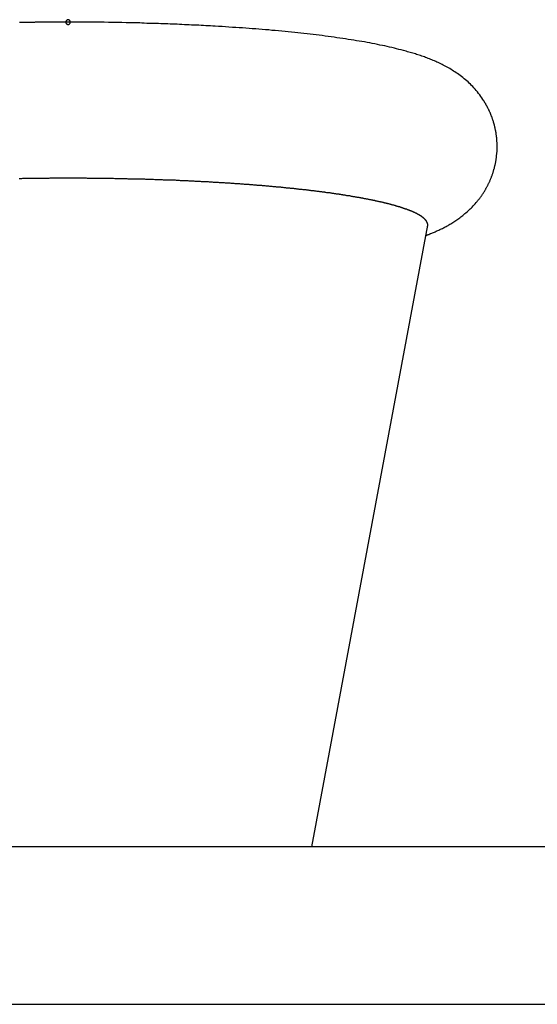
# Model space of a CAD drawing. Extents: x -21.5 to 21.5, y -9 to 9.
# Drawn here: x -0.1 to 1, y 6.9 to 9 of the extents above; entities that cross this region are included whole.
import ezdxf

# ---------------------------------------------------------------- set-up
doc = ezdxf.new("R2010")
doc.units = 0
doc.layers.get('0').update_dxf_attribs({"linetype": 'CONTINUOUS'})

msp = doc.modelspace()

# ---------------------------------------------------------------- linework, layer by layer
at = {"color": 0}
for points in [[(-0.0006, 8.9558), (-0.0006, 8.9558), (-0.0006, 8.9558), (-0.0006, 8.9558), (-0.0006, 8.9558), (-0.0006, 8.9558), (-0.0006, 8.9558), (-0.0006, 8.9558), (-0.0006, 8.9558), (-0.0007, 8.9558), (-0.0007, 8.9558), (-0.0007, 8.9558), (-0.0007, 8.9558), (-0.0007, 8.9558), (-0.0007, 8.9558), (-0.0007, 8.9558), (-0.0007, 8.9558), (-0.001, 8.9558), (-0.001, 8.9558), (-0.001, 8.9558), (-0.001, 8.9558), (-0.001, 8.9558), (-0.001, 8.9558), (-0.001, 8.9558), (-0.001, 8.9558), (-0.001, 8.9558), (-0.001, 8.9558), (-0.001, 8.9558), (-0.001, 8.9558), (-0.001, 8.9558), (-0.001, 8.9558), (-0.001, 8.9558), (-0.001, 8.9558), (-0.001, 8.9558), (-0.0012, 8.9558), (-0.0012, 8.9558), (-0.0012, 8.9558), (-0.0012, 8.9558), (-0.0012, 8.9558), (-0.0012, 8.9558), (-0.0012, 8.9558), (-0.0012, 8.9558), (-0.0012, 8.9558), (-0.0012, 8.9558), (-0.0012, 8.9558), (-0.0012, 8.9558), (-0.0012, 8.9558), (-0.0012, 8.9558), (-0.0012, 8.9558), (-0.0012, 8.9558), (-0.0012, 8.9558), (-0.0014, 8.9558), (-0.0014, 8.9558), (-0.0014, 8.9558), (-0.0014, 8.9558), (-0.0014, 8.9558), (-0.0014, 8.9558), (-0.0014, 8.9558), (-0.0014, 8.9558), (-0.0014, 8.9558), (-0.0016, 8.9558), (-0.0016, 8.9558), (-0.0016, 8.9558), (-0.0016, 8.9558), (-0.0016, 8.9558), (-0.0016, 8.9558), (-0.0016, 8.9558), (-0.0016, 8.9558), (-0.0019, 8.9558), (-0.0019, 8.9558), (-0.0019, 8.9558), (-0.0019, 8.9558), (-0.0019, 8.9558), (-0.0019, 8.9558), (-0.0019, 8.9558), (-0.0019, 8.9558), (-0.0019, 8.9558), (-0.002, 8.9558), (-0.002, 8.9558), (-0.002, 8.9558), (-0.002, 8.9558), (-0.002, 8.9558), (-0.002, 8.9558), (-0.002, 8.9558), (-0.002, 8.9558), (-0.0023, 8.9558), (-0.0023, 8.9558), (-0.0023, 8.9558), (-0.0023, 8.9558), (-0.0023, 8.9558), (-0.0023, 8.9558), (-0.0023, 8.9558), (-0.0023, 8.9558), (-0.0023, 8.9558), (-0.0025, 8.9558), (-0.0025, 8.9558), (-0.0025, 8.9558), (-0.0025, 8.9558), (-0.0025, 8.9558), (-0.0025, 8.9558), (-0.0025, 8.9558), (-0.0025, 8.9558), (-0.0028, 8.9558), (-0.0028, 8.9558), (-0.0028, 8.9558), (-0.0028, 8.9558), (-0.0028, 8.9558), (-0.0028, 8.9558), (-0.0028, 8.9558), (-0.0028, 8.9558), (-0.0028, 8.9558), (-0.003, 8.9558), (-0.003, 8.9558), (-0.003, 8.9558), (-0.003, 8.9558), (-0.003, 8.9558), (-0.003, 8.9558), (-0.003, 8.9558), (-0.003, 8.9558), (-0.0033, 8.9558), (-0.0033, 8.9558), (-0.0033, 8.9558), (-0.0033, 8.9558), (-0.0033, 8.9558), (-0.0036, 8.9558), (-0.0036, 8.9558), (-0.0036, 8.9558), (-0.0036, 8.9558), (-0.0039, 8.9558), (-0.0039, 8.9558), (-0.0039, 8.9558), (-0.0039, 8.9558), (-0.0042, 8.9558), (-0.0042, 8.9558), (-0.0042, 8.9558), (-0.0042, 8.9558), (-0.0045, 8.9558), (-0.0045, 8.9558), (-0.0045, 8.9558), (-0.0045, 8.9558), (-0.0045, 8.9558), (-0.0048, 8.9558), (-0.0048, 8.9558), (-0.0048, 8.9558), (-0.0048, 8.9558), (-0.0051, 8.9558), (-0.0051, 8.9558), (-0.0051, 8.9558), (-0.0051, 8.9558), (-0.0054, 8.9558), (-0.0054, 8.9558), (-0.0054, 8.9558), (-0.0054, 8.9558), (-0.0057, 8.9558), (-0.0057, 8.9558), (-0.0057, 8.9558), (-0.0057, 8.9558), (-0.0057, 8.9558), (-0.006, 8.9558), (-0.006, 8.9558), (-0.006, 8.9558), (-0.006, 8.9558), (-0.0063, 8.9558), (-0.0063, 8.9558), (-0.0063, 8.9558), (-0.0063, 8.9558), (-0.0066, 8.9558), (-0.0066, 8.9558), (-0.0067, 8.9558), (-0.0067, 8.9558), (-0.007, 8.9558), (-0.007, 8.9558), (-0.007, 8.9558), (-0.007, 8.9558), (-0.007, 8.9558), (-0.0073, 8.9558), (-0.0073, 8.9558), (-0.0073, 8.9558), (-0.0073, 8.9558), (-0.0076, 8.9558), (-0.0076, 8.9558), (-0.0076, 8.9558), (-0.0076, 8.9558), (-0.0079, 8.9558), (-0.0079, 8.9558), (-0.0079, 8.9558), (-0.0079, 8.9558), (-0.0082, 8.9558), (-0.0082, 8.9558), (-0.0082, 8.9558), (-0.0085, 8.9558), (-0.0085, 8.9558), (-0.0088, 8.9558), (-0.0088, 8.9558), (-0.0091, 8.9558), (-0.0094, 8.9558), (-0.0097, 8.9558), (-0.0097, 8.9558), (-0.01, 8.9558), (-0.01, 8.9558), (-0.0103, 8.9558), (-0.0103, 8.9558), (-0.0106, 8.9558), (-0.0109, 8.9558), (-0.0112, 8.9558), (-0.0112, 8.9558), (-0.0112, 8.9558), (-0.0115, 8.9558), (-0.0115, 8.9558), (-0.0118, 8.9558), (-0.0118, 8.9558), (-0.0121, 8.9558), (-0.0124, 8.9558), (-0.0127, 8.9558), (-0.0127, 8.9558), (-0.013, 8.9558), (-0.0131, 8.9558), (-0.0134, 8.9558), (-0.0134, 8.9558), (-0.0137, 8.9558), (-0.014, 8.9558), (-0.0143, 8.9558), (-0.0143, 8.9558), (-0.0143, 8.9557), (-0.0146, 8.9557), (-0.0146, 8.9557), (-0.0149, 8.9557), (-0.0149, 8.9557), (-0.0152, 8.9557), (-0.0155, 8.9557), (-0.0158, 8.9557), (-0.0158, 8.9557), (-0.0161, 8.9557), (-0.0161, 8.9557), (-0.0164, 8.9557), (-0.0164, 8.9557), (-0.0167, 8.9557), (-0.017, 8.9557), (-0.0173, 8.9557), (-0.0173, 8.9557), (-0.0173, 8.9557), (-0.0176, 8.9557), (-0.0176, 8.9557), (-0.0179, 8.9557), (-0.0179, 8.9557), (-0.0182, 8.9557), (-0.0185, 8.9557), (-0.0188, 8.9557), (-0.0188, 8.9557), (-0.0191, 8.9557), (-0.0192, 8.9557), (-0.0195, 8.9557), (-0.0195, 8.9557), (-0.0198, 8.9557), (-0.0201, 8.9557), (-0.0204, 8.9557), (-0.0204, 8.9557), (-0.0207, 8.9557), (-0.0213, 8.9557), (-0.0216, 8.9557), (-0.0222, 8.9557), (-0.0225, 8.9557), (-0.0231, 8.9557), (-0.0236, 8.9557), (-0.0242, 8.9557), (-0.0245, 8.9557), (-0.0251, 8.9557), (-0.0254, 8.9557), (-0.026, 8.9557), (-0.0263, 8.9557), (-0.0269, 8.9557), (-0.0275, 8.9557), (-0.0281, 8.9557), (-0.0281, 8.9557), (-0.0284, 8.9557), (-0.029, 8.9557), (-0.0293, 8.9557), (-0.0299, 8.9557), (-0.0302, 8.9557), (-0.0308, 8.9557), (-0.0313, 8.9557), (-0.0319, 8.9557), (-0.0322, 8.9557), (-0.0328, 8.9557), (-0.0331, 8.9557), (-0.0337, 8.9557), (-0.034, 8.9557), (-0.0346, 8.9557), (-0.0352, 8.9557), (-0.0358, 8.9557), (-0.0358, 8.9557), (-0.0361, 8.9556), (-0.0367, 8.9556), (-0.037, 8.9556), (-0.0376, 8.9556), (-0.0379, 8.9556), (-0.0385, 8.9556), (-0.0391, 8.9556), (-0.0397, 8.9556), (-0.04, 8.9556), (-0.0406, 8.9556), (-0.0409, 8.9556), (-0.0415, 8.9556), (-0.0418, 8.9556), (-0.0424, 8.9556), (-0.043, 8.9556), (-0.0436, 8.9556), (-0.0436, 8.9556), (-0.0439, 8.9556), (-0.0445, 8.9556), (-0.0448, 8.9556), (-0.0454, 8.9556), (-0.0457, 8.9556), (-0.0463, 8.9556), (-0.0469, 8.9556), (-0.0475, 8.9556), (-0.0478, 8.9556), (-0.0484, 8.9556), (-0.0487, 8.9556), (-0.0493, 8.9556), (-0.0496, 8.9556), (-0.0502, 8.9556), (-0.0508, 8.9556), (-0.0514, 8.9556), (-0.0514, 8.9556), (-0.0526, 8.9554), (-0.0538, 8.9554), (-0.055, 8.9554), (-0.0562, 8.9554), (-0.0574, 8.9554), (-0.0586, 8.9554), (-0.0598, 8.9554), (-0.0612, 8.9554), (-0.0624, 8.9554), (-0.0636, 8.9554), (-0.0648, 8.9554), (-0.066, 8.9554), (-0.0672, 8.9554), (-0.0684, 8.9554), (-0.0696, 8.9554), (-0.0711, 8.9554), (-0.0711, 8.9554), (-0.0723, 8.9551), (-0.0735, 8.9551), (-0.0747, 8.9551), (-0.0759, 8.9551), (-0.0771, 8.9551), (-0.0783, 8.9551), (-0.0795, 8.9551), (-0.081, 8.9551), (-0.0822, 8.9551), (-0.0834, 8.9551), (-0.0846, 8.9551), (-0.0859, 8.9551), (-0.0871, 8.9551), (-0.0883, 8.9551), (-0.0895, 8.9551), (-0.091, 8.9551), (-0.091, 8.9551), (-0.0922, 8.9548), (-0.0934, 8.9548), (-0.0946, 8.9548), (-0.0959, 8.9548), (-0.0971, 8.9548), (-0.0983, 8.9548), (-0.0995, 8.9548), (-0.101, 8.9548), (-0.1022, 8.9547), (-0.1034, 8.9547), (-0.1046, 8.9547)], [(0.0044, 8.9558), (0.0044, 8.9558), (0.0042, 8.9561), (0.0042, 8.9567), (0.0039, 8.957), (0.0039, 8.9576), (0.0036, 8.9579), (0.0034, 8.9583), (0.0031, 8.9586), (0.0029, 8.9592), (0.0023, 8.9595), (0.002, 8.9598), (0.0016, 8.96), (0.0013, 8.9603), (0.0007, 8.9603), (0.0004, 8.9606), (0, 8.9606), (-0.0006, 8.9608), (-0.0006, 8.9608), (-0.0009, 8.9606), (-0.0015, 8.9606), (-0.0019, 8.9603), (-0.0025, 8.9603), (-0.0028, 8.96), (-0.0032, 8.9598), (-0.0035, 8.9595), (-0.0041, 8.9592), (-0.0043, 8.9586), (-0.0046, 8.9583), (-0.0048, 8.9579), (-0.0051, 8.9576), (-0.0051, 8.957), (-0.0054, 8.9567), (-0.0054, 8.9561), (-0.0056, 8.9558), (-0.0056, 8.9558), (-0.0054, 8.9552), (-0.0054, 8.9546), (-0.0051, 8.954), (-0.0051, 8.9537), (-0.0048, 8.9531), (-0.0046, 8.9528), (-0.0043, 8.9525), (-0.0041, 8.9522), (-0.0035, 8.9518), (-0.0032, 8.9515), (-0.0028, 8.9512), (-0.0025, 8.9511), (-0.0019, 8.9508), (-0.0015, 8.9508), (-0.0009, 8.9508), (-0.0006, 8.9508), (-0.0006, 8.9508), (0, 8.9508), (0.0004, 8.9508), (0.0007, 8.9508), (0.0013, 8.9511), (0.0016, 8.9512), (0.002, 8.9515), (0.0023, 8.9518), (0.0029, 8.9522), (0.0031, 8.9525), (0.0034, 8.9528), (0.0036, 8.9531), (0.0039, 8.9537), (0.0039, 8.954), (0.0042, 8.9546), (0.0042, 8.9552), (0.0044, 8.9558)], [(0.7659, 8.4989), (0.7659, 8.4989), (0.7665, 8.4989), (0.7671, 8.4992), (0.7677, 8.4995), (0.7683, 8.4998), (0.7689, 8.4999), (0.7695, 8.5002), (0.7701, 8.5005), (0.771, 8.5008), (0.7716, 8.5008), (0.7722, 8.5011), (0.7728, 8.5014), (0.7735, 8.5017), (0.7741, 8.502), (0.7747, 8.5023), (0.7753, 8.5026), (0.7762, 8.5029), (0.7762, 8.5029), (0.778, 8.5035), (0.7798, 8.5044), (0.7816, 8.5051), (0.7837, 8.506), (0.7855, 8.5067), (0.7875, 8.5076), (0.7893, 8.5085), (0.7914, 8.5094), (0.7932, 8.5103), (0.7952, 8.5112), (0.797, 8.5121), (0.7991, 8.513), (0.8009, 8.5139), (0.803, 8.515), (0.8048, 8.5159), (0.8069, 8.5171), (0.8069, 8.5171), (0.8087, 8.518), (0.8108, 8.5192), (0.8129, 8.5202), (0.815, 8.5214), (0.8171, 8.5226), (0.8192, 8.5238), (0.8213, 8.525), (0.8234, 8.5265), (0.8255, 8.5277), (0.8276, 8.5291), (0.8297, 8.5305), (0.8318, 8.532), (0.8339, 8.5335), (0.836, 8.535), (0.8381, 8.5365), (0.8405, 8.5383), (0.8405, 8.5383), (0.8426, 8.5399), (0.8447, 8.5417), (0.8468, 8.5435), (0.8492, 8.5454), (0.8513, 8.5472), (0.8537, 8.5492), (0.8558, 8.5512), (0.8582, 8.5533), (0.8603, 8.5554), (0.8624, 8.5575), (0.8645, 8.5596), (0.8669, 8.562), (0.869, 8.5643), (0.8711, 8.5667), (0.8732, 8.5691), (0.8755, 8.5718), (0.8755, 8.5718), (0.8761, 8.5727), (0.877, 8.5736), (0.8776, 8.5745), (0.8785, 8.5756), (0.8791, 8.5765), (0.88, 8.5775), (0.8807, 8.5784), (0.8816, 8.5796), (0.8822, 8.5805), (0.883, 8.5816), (0.8836, 8.5825), (0.8845, 8.5837), (0.8851, 8.5846), (0.886, 8.5858), (0.8866, 8.5868), (0.8875, 8.588), (0.8875, 8.588), (0.8881, 8.5889), (0.8887, 8.5901), (0.8893, 8.5911), (0.8902, 8.5923), (0.8908, 8.5932), (0.8915, 8.5944), (0.8921, 8.5956), (0.893, 8.5968), (0.8936, 8.5978), (0.8942, 8.599), (0.8948, 8.6002), (0.8955, 8.6014), (0.8961, 8.6026), (0.8967, 8.6038), (0.8973, 8.605), (0.8982, 8.6062), (0.8982, 8.6062), (0.8986, 8.6074), (0.8992, 8.6086), (0.8998, 8.6098), (0.9004, 8.611), (0.9009, 8.6122), (0.9015, 8.6134), (0.9021, 8.6146), (0.9027, 8.6159), (0.903, 8.6171), (0.9036, 8.6183), (0.9042, 8.6195), (0.9048, 8.6209), (0.9051, 8.6221), (0.9057, 8.6234), (0.9063, 8.6246), (0.9069, 8.6261), (0.9069, 8.6261), (0.9072, 8.6273), (0.9077, 8.6285), (0.908, 8.6297), (0.9086, 8.6312), (0.9089, 8.6324), (0.9094, 8.6337), (0.9097, 8.6349), (0.9103, 8.6364), (0.9106, 8.6376), (0.9109, 8.6391), (0.9112, 8.6403), (0.9118, 8.6418), (0.9121, 8.643), (0.9124, 8.6445), (0.9127, 8.6457), (0.9133, 8.6472), (0.9133, 8.6472), (0.9134, 8.6484), (0.9137, 8.6496), (0.914, 8.6508), (0.9143, 8.6522), (0.9145, 8.6534), (0.9148, 8.6546), (0.9151, 8.6558), (0.9154, 8.6573), (0.9154, 8.6585), (0.9157, 8.6597), (0.9158, 8.6609), (0.9161, 8.6624), (0.9161, 8.6636), (0.9164, 8.6649), (0.9166, 8.6661), (0.9169, 8.6676), (0.9169, 8.6676), (0.9169, 8.6688), (0.917, 8.67), (0.917, 8.6712), (0.9173, 8.6727), (0.9173, 8.6739), (0.9175, 8.6751), (0.9175, 8.6763), (0.9178, 8.6778), (0.9178, 8.679), (0.9178, 8.6802), (0.9178, 8.6814), (0.918, 8.6829), (0.918, 8.6841), (0.918, 8.6854), (0.918, 8.6866), (0.9182, 8.6881), (0.9182, 8.6881), (0.918, 8.6893), (0.918, 8.6905), (0.918, 8.6917), (0.918, 8.6929), (0.9179, 8.6941), (0.9179, 8.6953), (0.9179, 8.6965), (0.9179, 8.698), (0.9176, 8.6992), (0.9176, 8.7004), (0.9176, 8.7016), (0.9176, 8.7031), (0.9173, 8.7043), (0.9173, 8.7055), (0.9173, 8.7067), (0.9173, 8.7082), (0.9173, 8.7082), (0.917, 8.7094), (0.9169, 8.7106), (0.9166, 8.7118), (0.9166, 8.713), (0.9163, 8.7142), (0.9163, 8.7154), (0.916, 8.7166), (0.916, 8.7178), (0.9157, 8.719), (0.9154, 8.7202), (0.9151, 8.7214), (0.9151, 8.7226), (0.9148, 8.7238), (0.9145, 8.725), (0.9142, 8.7262), (0.9142, 8.7275), (0.9142, 8.7275), (0.9139, 8.7284), (0.9136, 8.7293), (0.9133, 8.7302), (0.9131, 8.7314), (0.9128, 8.7323), (0.9125, 8.7335), (0.9122, 8.7344), (0.9121, 8.7356), (0.9118, 8.7365), (0.9115, 8.7376), (0.9112, 8.7385), (0.9109, 8.7397), (0.9106, 8.7406), (0.9103, 8.7418), (0.91, 8.7427), (0.9098, 8.7439), (0.9098, 8.7439), (0.9093, 8.7448), (0.909, 8.7457), (0.9087, 8.7466), (0.9084, 8.7478), (0.908, 8.7487), (0.9077, 8.7496), (0.9074, 8.7505), (0.9071, 8.7517), (0.9065, 8.7526), (0.9062, 8.7535), (0.9059, 8.7544), (0.9056, 8.7555), (0.9051, 8.7564), (0.9048, 8.7573), (0.9045, 8.7582), (0.9042, 8.7594), (0.9042, 8.7594), (0.9036, 8.7603), (0.9033, 8.7612), (0.9028, 8.7621), (0.9025, 8.763), (0.9019, 8.7639), (0.9016, 8.7648), (0.9012, 8.7657), (0.9009, 8.7666), (0.9003, 8.7674), (0.9, 8.7683), (0.8994, 8.7692), (0.8991, 8.7701), (0.8985, 8.771), (0.8982, 8.7719), (0.8978, 8.7728), (0.8975, 8.7737), (0.8975, 8.7737), (0.8969, 8.7743), (0.8964, 8.7752), (0.8958, 8.7761), (0.8955, 8.777), (0.8949, 8.7777), (0.8946, 8.7786), (0.894, 8.7795), (0.8937, 8.7804), (0.8931, 8.781), (0.8926, 8.7819), (0.892, 8.7827), (0.8917, 8.7836), (0.8911, 8.7842), (0.8908, 8.7851), (0.8902, 8.786), (0.8899, 8.7869), (0.8899, 8.7869), (0.8875, 8.7901), (0.8854, 8.7934), (0.883, 8.7966), (0.8808, 8.7999), (0.8783, 8.8029), (0.8759, 8.806), (0.8735, 8.8089), (0.8711, 8.8119), (0.8684, 8.8146), (0.866, 8.8174), (0.8633, 8.82), (0.8609, 8.8227), (0.8582, 8.8251), (0.8557, 8.8276), (0.853, 8.8299), (0.8506, 8.8323), (0.8506, 8.8323), (0.8476, 8.8345), (0.8449, 8.8369), (0.8419, 8.839), (0.8392, 8.8413), (0.8362, 8.8433), (0.8335, 8.8454), (0.8305, 8.8472), (0.8278, 8.8493), (0.8248, 8.8509), (0.8221, 8.8527), (0.8193, 8.8543), (0.8166, 8.8561), (0.8137, 8.8576), (0.811, 8.8592), (0.8083, 8.8607), (0.8056, 8.8623), (0.8056, 8.8623), (0.8028, 8.8635), (0.8001, 8.865), (0.7974, 8.8662), (0.7947, 8.8677), (0.792, 8.8689), (0.7893, 8.8701), (0.7866, 8.8713), (0.7839, 8.8726), (0.7812, 8.8735), (0.7785, 8.8747), (0.7758, 8.8758), (0.7731, 8.877), (0.7704, 8.8779), (0.7677, 8.879), (0.765, 8.8799), (0.7623, 8.8811), (0.7623, 8.8811), (0.7594, 8.882), (0.7567, 8.8829), (0.754, 8.8838), (0.7513, 8.8848), (0.7484, 8.8856), (0.7457, 8.8865), (0.743, 8.8874), (0.7403, 8.8883), (0.7373, 8.8889), (0.7346, 8.8898), (0.7317, 8.8907), (0.729, 8.8916), (0.726, 8.8922), (0.7233, 8.8931), (0.7204, 8.894), (0.7177, 8.8949), (0.7177, 8.8949), (0.7127, 8.8961), (0.7079, 8.8973), (0.7028, 8.8985), (0.698, 8.8998), (0.6929, 8.9009), (0.6879, 8.9021), (0.6828, 8.9033), (0.6777, 8.9045), (0.6723, 8.9054), (0.6671, 8.9066), (0.6617, 8.9076), (0.6564, 8.9088), (0.6508, 8.9097), (0.6454, 8.9109), (0.6397, 8.9119), (0.6342, 8.9131), (0.6342, 8.9131), (0.6285, 8.914), (0.6228, 8.9149), (0.617, 8.9158), (0.6113, 8.9168), (0.6053, 8.9177), (0.5994, 8.9186), (0.5934, 8.9195), (0.5875, 8.9206), (0.5812, 8.9213), (0.5751, 8.9222), (0.5688, 8.9231), (0.5627, 8.924), (0.5562, 8.9248), (0.5499, 8.9257), (0.5434, 8.9266), (0.5371, 8.9275), (0.5371, 8.9275), (0.5305, 8.9281), (0.5242, 8.929), (0.5176, 8.9296), (0.5112, 8.9305), (0.5045, 8.9311), (0.4979, 8.9319), (0.4912, 8.9325), (0.4846, 8.9334), (0.4777, 8.934), (0.4709, 8.9346), (0.464, 8.9352), (0.4571, 8.9361), (0.45, 8.9367), (0.4431, 8.9373), (0.4359, 8.9379), (0.429, 8.9388), (0.429, 8.9388), (0.4219, 8.9392), (0.415, 8.9398), (0.408, 8.9404), (0.4011, 8.941), (0.3939, 8.9413), (0.387, 8.9419), (0.3798, 8.9425), (0.3729, 8.9431), (0.3655, 8.9434), (0.3583, 8.944), (0.3511, 8.9444), (0.3439, 8.945), (0.3364, 8.9453), (0.3292, 8.9459), (0.3217, 8.9464), (0.3145, 8.947), (0.3145, 8.947), (0.3094, 8.9471), (0.3043, 8.9474), (0.2992, 8.9477), (0.2943, 8.948), (0.2892, 8.9482), (0.2841, 8.9485), (0.279, 8.9488), (0.2741, 8.9491), (0.2689, 8.9491), (0.2638, 8.9494), (0.2587, 8.9497), (0.2536, 8.95), (0.2484, 8.9501), (0.2433, 8.9504), (0.2382, 8.9507), (0.2331, 8.951), (0.2331, 8.951), (0.228, 8.951), (0.223, 8.9513), (0.2179, 8.9513), (0.2131, 8.9516), (0.208, 8.9516), (0.203, 8.9519), (0.1979, 8.9521), (0.1931, 8.9524), (0.188, 8.9524), (0.1829, 8.9527), (0.1778, 8.9527), (0.1728, 8.953), (0.1677, 8.953), (0.1626, 8.9533), (0.1575, 8.9535), (0.1527, 8.9538), (0.1527, 8.9538), (0.1431, 8.9538), (0.1335, 8.9541), (0.1239, 8.9542), (0.1145, 8.9545), (0.1049, 8.9545), (0.0953, 8.9548), (0.0857, 8.9549), (0.0763, 8.9552), (0.0666, 8.9552), (0.057, 8.9553), (0.0474, 8.9553), (0.0378, 8.9556), (0.0282, 8.9556), (0.0186, 8.9556), (0.009, 8.9556), (-0.0006, 8.9558)], [(0.7695, 8.5183), (0.7695, 8.5232), (0.7695, 8.5232), (0.7692, 8.5235), (0.7692, 8.5238), (0.7691, 8.5241), (0.7691, 8.5244), (0.7688, 8.5247), (0.7688, 8.525), (0.7688, 8.5253), (0.7688, 8.5256), (0.7685, 8.5259), (0.7685, 8.5262), (0.7682, 8.5265), (0.7682, 8.5268), (0.7679, 8.5271), (0.7679, 8.5274), (0.7678, 8.5277), (0.7678, 8.528), (0.7678, 8.528), (0.7675, 8.5283), (0.7672, 8.5286), (0.7669, 8.5289), (0.7669, 8.5292), (0.7666, 8.5295), (0.7665, 8.5298), (0.7662, 8.5301), (0.7662, 8.5304), (0.7659, 8.5306), (0.7656, 8.5309), (0.7653, 8.5312), (0.7652, 8.5315), (0.7649, 8.5318), (0.7646, 8.5321), (0.7643, 8.5324), (0.7643, 8.5327), (0.7643, 8.5327), (0.7639, 8.533), (0.7636, 8.5333), (0.7633, 8.5336), (0.763, 8.5339), (0.7627, 8.5342), (0.7624, 8.5345), (0.7621, 8.5348), (0.7618, 8.5351), (0.7613, 8.5353), (0.761, 8.5356), (0.7607, 8.5359), (0.7604, 8.5362), (0.7601, 8.5365), (0.7598, 8.5368), (0.7595, 8.5371), (0.7592, 8.5374), (0.7592, 8.5374), (0.7586, 8.5376), (0.7583, 8.5379), (0.7577, 8.5382), (0.7574, 8.5385), (0.7568, 8.5388), (0.7565, 8.5391), (0.7562, 8.5394), (0.7559, 8.5397), (0.7553, 8.5398), (0.755, 8.5401), (0.7544, 8.5404), (0.7541, 8.5407), (0.7535, 8.541), (0.7532, 8.5413), (0.7529, 8.5416), (0.7526, 8.5419), (0.7526, 8.5419), (0.752, 8.542), (0.7514, 8.5423), (0.7508, 8.5426), (0.7505, 8.5429), (0.7499, 8.5432), (0.7494, 8.5435), (0.7488, 8.5438), (0.7485, 8.5441), (0.7479, 8.5442), (0.7473, 8.5445), (0.7467, 8.5448), (0.7464, 8.5451), (0.7458, 8.5454), (0.7454, 8.5457), (0.7448, 8.546), (0.7445, 8.5463), (0.7445, 8.5463), (0.7439, 8.5464), (0.7433, 8.5467), (0.7427, 8.547), (0.7421, 8.5473), (0.7415, 8.5476), (0.7409, 8.5479), (0.7403, 8.5482), (0.7398, 8.5485), (0.7392, 8.5485), (0.7386, 8.5488), (0.738, 8.5491), (0.7374, 8.5494), (0.7368, 8.5497), (0.7362, 8.55), (0.7356, 8.5503), (0.7351, 8.5506), (0.7351, 8.5506), (0.7342, 8.5506), (0.7336, 8.5509), (0.733, 8.5512), (0.7324, 8.5515), (0.7315, 8.5518), (0.7309, 8.5521), (0.7303, 8.5524), (0.7297, 8.5527), (0.7288, 8.5527), (0.7282, 8.553), (0.7276, 8.5533), (0.727, 8.5536), (0.7263, 8.5538), (0.7257, 8.5541), (0.7251, 8.5544), (0.7245, 8.5547), (0.7245, 8.5547), (0.7236, 8.5547), (0.723, 8.555), (0.7221, 8.5553), (0.7215, 8.5556), (0.7206, 8.5558), (0.72, 8.5561), (0.7191, 8.5564), (0.7185, 8.5567), (0.7176, 8.5567), (0.717, 8.557), (0.7161, 8.5573), (0.7155, 8.5576), (0.7146, 8.5579), (0.714, 8.5582), (0.7133, 8.5585), (0.7127, 8.5588), (0.7127, 8.5588), (0.7118, 8.5588), (0.7109, 8.5591), (0.71, 8.5594), (0.7094, 8.5597), (0.7085, 8.5597), (0.7076, 8.56), (0.7067, 8.5603), (0.7061, 8.5606), (0.7052, 8.5606), (0.7043, 8.5609), (0.7034, 8.5612), (0.7028, 8.5615), (0.7019, 8.5618), (0.7013, 8.5621), (0.7004, 8.5624), (0.6998, 8.5627), (0.6998, 8.5627), (0.6989, 8.5627), (0.698, 8.563), (0.6971, 8.5633), (0.6962, 8.5636), (0.6953, 8.5636), (0.6944, 8.5639), (0.6935, 8.5642), (0.6928, 8.5645), (0.6919, 8.5645), (0.691, 8.5648), (0.6901, 8.5651), (0.6892, 8.5654), (0.6883, 8.5655), (0.6874, 8.5658), (0.6865, 8.5661), (0.6859, 8.5664), (0.6859, 8.5664), (0.6848, 8.5664), (0.6839, 8.5667), (0.683, 8.567), (0.6821, 8.5673), (0.6812, 8.5673), (0.6803, 8.5676), (0.6794, 8.5679), (0.6785, 8.5682), (0.6776, 8.5682), (0.6767, 8.5685), (0.6758, 8.5688), (0.6749, 8.5691), (0.674, 8.5691), (0.6731, 8.5694), (0.6722, 8.5697), (0.6713, 8.57), (0.6713, 8.57), (0.6701, 8.57), (0.6692, 8.5703), (0.6683, 8.5704), (0.6674, 8.5707), (0.6662, 8.5707), (0.6653, 8.571), (0.6644, 8.5713), (0.6635, 8.5716), (0.6623, 8.5716), (0.6614, 8.5719), (0.6605, 8.5722), (0.6596, 8.5725), (0.6586, 8.5725), (0.6577, 8.5728), (0.6568, 8.5731), (0.6559, 8.5734), (0.6559, 8.5734), (0.6547, 8.5734), (0.6538, 8.5737), (0.6526, 8.5738), (0.6517, 8.5741), (0.6505, 8.5741), (0.6496, 8.5744), (0.6486, 8.5747), (0.6477, 8.575), (0.6465, 8.575), (0.6456, 8.5753), (0.6444, 8.5755), (0.6435, 8.5758), (0.6423, 8.5758), (0.6414, 8.5761), (0.6405, 8.5764), (0.6396, 8.5767), (0.6396, 8.5767), (0.6384, 8.5767), (0.6372, 8.577), (0.636, 8.5771), (0.6351, 8.5774), (0.6339, 8.5774), (0.6327, 8.5777), (0.6315, 8.578), (0.6306, 8.5783), (0.6294, 8.5783), (0.6282, 8.5786), (0.627, 8.5788), (0.6261, 8.5791), (0.6249, 8.5791), (0.624, 8.5794), (0.6228, 8.5797), (0.6219, 8.58), (0.6219, 8.58), (0.6207, 8.58), (0.6195, 8.5803), (0.6183, 8.5803), (0.6171, 8.5806), (0.6159, 8.5806), (0.6147, 8.5809), (0.6135, 8.5812), (0.6123, 8.5815), (0.6111, 8.5815), (0.6099, 8.5818), (0.6087, 8.5821), (0.6075, 8.5824), (0.6063, 8.5824), (0.6051, 8.5827), (0.6039, 8.583), (0.6029, 8.5833), (0.6029, 8.5833), (0.6014, 8.5833), (0.6002, 8.5836), (0.5989, 8.5836), (0.5977, 8.5839), (0.5962, 8.5839), (0.595, 8.5842), (0.5938, 8.5845), (0.5926, 8.5848), (0.5911, 8.5848), (0.5899, 8.5851), (0.5887, 8.5853), (0.5875, 8.5856), (0.586, 8.5856), (0.5848, 8.5859), (0.5836, 8.5862), (0.5824, 8.5865), (0.5824, 8.5865), (0.5809, 8.5865), (0.5795, 8.5868), (0.578, 8.5868), (0.5768, 8.5871), (0.5753, 8.5871), (0.5741, 8.5874), (0.5726, 8.5877), (0.5714, 8.588), (0.5699, 8.588), (0.5687, 8.5883), (0.5672, 8.5885), (0.566, 8.5888), (0.5645, 8.5888), (0.5633, 8.5891), (0.5618, 8.5894), (0.5606, 8.5897), (0.5606, 8.5897), (0.5591, 8.5897), (0.5576, 8.59), (0.5561, 8.59), (0.5546, 8.5903), (0.5531, 8.5903), (0.5516, 8.5906), (0.5501, 8.5909), (0.5489, 8.5912), (0.5474, 8.5912), (0.5459, 8.5915), (0.5444, 8.5916), (0.5429, 8.5919), (0.5414, 8.5919), (0.5399, 8.5922), (0.5384, 8.5925), (0.5372, 8.5928), (0.5372, 8.5928), (0.5354, 8.5928), (0.5339, 8.5931), (0.5324, 8.5931), (0.5309, 8.5934), (0.5292, 8.5934), (0.5277, 8.5937), (0.5262, 8.594), (0.5247, 8.5943), (0.5229, 8.5943), (0.5214, 8.5946), (0.5199, 8.5946), (0.5184, 8.5949), (0.5169, 8.5949), (0.5154, 8.5952), (0.5139, 8.5955), (0.5124, 8.5958), (0.5124, 8.5958), (0.5106, 8.5958), (0.5091, 8.5961), (0.5073, 8.5961), (0.5058, 8.5964), (0.504, 8.5964), (0.5025, 8.5967), (0.5007, 8.5969), (0.4992, 8.5972), (0.4974, 8.5972), (0.4959, 8.5975), (0.4941, 8.5975), (0.4926, 8.5978), (0.4908, 8.5978), (0.4893, 8.5981), (0.4877, 8.5984), (0.4862, 8.5987), (0.4862, 8.5987), (0.4844, 8.5987), (0.4826, 8.599), (0.4808, 8.599), (0.4793, 8.5993), (0.4775, 8.5993), (0.4757, 8.5996), (0.4739, 8.5997), (0.4724, 8.6), (0.4706, 8.6), (0.4688, 8.6003), (0.467, 8.6003), (0.4655, 8.6006), (0.4637, 8.6006), (0.4619, 8.6009), (0.4601, 8.6012), (0.4586, 8.6015), (0.4586, 8.6015), (0.4565, 8.6015), (0.4547, 8.6018), (0.4529, 8.6018), (0.4511, 8.6021), (0.4493, 8.6021), (0.4475, 8.6024), (0.4457, 8.6025), (0.4439, 8.6028), (0.4421, 8.6028), (0.4403, 8.6031), (0.4385, 8.6031), (0.4367, 8.6034), (0.4349, 8.6034), (0.4331, 8.6037), (0.4313, 8.6039), (0.4295, 8.6042), (0.4295, 8.6042), (0.4274, 8.6042), (0.4256, 8.6045), (0.4235, 8.6045), (0.4217, 8.6048), (0.4196, 8.6048), (0.4178, 8.6051), (0.416, 8.6051), (0.4142, 8.6054), (0.4121, 8.6054), (0.4103, 8.6057), (0.4084, 8.6057), (0.4066, 8.606), (0.4045, 8.606), (0.4027, 8.6063), (0.4009, 8.6064), (0.3991, 8.6067), (0.3991, 8.6067), (0.397, 8.6067), (0.3949, 8.607), (0.3928, 8.607), (0.391, 8.6073), (0.3889, 8.6073), (0.3871, 8.6076), (0.385, 8.6076), (0.3832, 8.6079), (0.3811, 8.6079), (0.3791, 8.6082), (0.377, 8.6082), (0.3752, 8.6085), (0.3731, 8.6085), (0.3713, 8.6088), (0.3692, 8.6088), (0.3674, 8.6091), (0.3674, 8.6091), (0.3653, 8.6091), (0.3632, 8.6092), (0.3611, 8.6092), (0.359, 8.6095), (0.3569, 8.6095), (0.3548, 8.6098), (0.3527, 8.6098), (0.3509, 8.6101), (0.3488, 8.6101), (0.3467, 8.6104), (0.3446, 8.6104), (0.3426, 8.6107), (0.3405, 8.6107), (0.3384, 8.611), (0.3363, 8.611), (0.3345, 8.6113), (0.3345, 8.6113), (0.3321, 8.6113), (0.33, 8.6113), (0.3279, 8.6113), (0.3258, 8.6116), (0.3237, 8.6116), (0.3216, 8.6119), (0.3195, 8.6119), (0.3174, 8.6122), (0.3151, 8.6122), (0.313, 8.6124), (0.3109, 8.6124), (0.3088, 8.6127), (0.3067, 8.6127), (0.3046, 8.613), (0.3025, 8.613), (0.3004, 8.6133), (0.3004, 8.6133), (0.298, 8.6133), (0.2959, 8.6133), (0.2935, 8.6133), (0.2914, 8.6136), (0.289, 8.6136), (0.2869, 8.6139), (0.2848, 8.6139), (0.2827, 8.6142), (0.2803, 8.6142), (0.2782, 8.6143), (0.2761, 8.6143), (0.274, 8.6146), (0.2716, 8.6146), (0.2695, 8.6149), (0.2674, 8.6149), (0.2653, 8.6152), (0.2653, 8.6152), (0.2629, 8.6152), (0.2607, 8.6152), (0.2583, 8.6152), (0.2562, 8.6155), (0.2538, 8.6155), (0.2517, 8.6156), (0.2493, 8.6156), (0.2472, 8.6159), (0.2448, 8.6159), (0.2427, 8.6159), (0.2403, 8.6159), (0.2382, 8.6162), (0.2358, 8.6162), (0.2337, 8.6165), (0.2313, 8.6165), (0.2292, 8.6168), (0.2292, 8.6168), (0.2268, 8.6168), (0.2244, 8.6168), (0.222, 8.6168), (0.2199, 8.6171), (0.2175, 8.6171), (0.2151, 8.6171), (0.2127, 8.6171), (0.2106, 8.6174), (0.2082, 8.6174), (0.2058, 8.6174), (0.2034, 8.6174), (0.2013, 8.6177), (0.1989, 8.6177), (0.1967, 8.6178), (0.1943, 8.6178), (0.1922, 8.6181), (0.1922, 8.6181), (0.1898, 8.6181), (0.1874, 8.6181), (0.185, 8.6181), (0.1826, 8.6184), (0.1802, 8.6184), (0.1778, 8.6184), (0.1754, 8.6184), (0.1733, 8.6187), (0.1709, 8.6187), (0.1685, 8.6187), (0.1661, 8.6187), (0.1638, 8.619), (0.1614, 8.619), (0.159, 8.619), (0.1566, 8.619), (0.1545, 8.6193), (0.1545, 8.6193), (0.1521, 8.6193), (0.1497, 8.6193), (0.1473, 8.6193), (0.1449, 8.6193), (0.1425, 8.6193), (0.1401, 8.6193), (0.1377, 8.6193), (0.1353, 8.6196), (0.1329, 8.6196), (0.1305, 8.6196), (0.1281, 8.6196), (0.1257, 8.6199), (0.1233, 8.6199), (0.1209, 8.6199), (0.1185, 8.6199), (0.1163, 8.6202), (0.1163, 8.6202), (0.1136, 8.6202), (0.1112, 8.6202), (0.1088, 8.6202), (0.1064, 8.6202), (0.104, 8.6202), (0.1016, 8.6202), (0.0992, 8.6202), (0.0968, 8.6205), (0.0944, 8.6205), (0.092, 8.6205), (0.0896, 8.6205), (0.0872, 8.6205), (0.0848, 8.6205), (0.0824, 8.6205), (0.08, 8.6205), (0.0776, 8.6208), (0.0776, 8.6208), (0.0749, 8.6208), (0.0725, 8.6208), (0.0701, 8.6208), (0.0677, 8.6208), (0.0653, 8.6208), (0.0629, 8.6208), (0.0605, 8.6208), (0.0581, 8.6209), (0.0554, 8.6209), (0.053, 8.6209), (0.0506, 8.6209), (0.0482, 8.6209), (0.0458, 8.6209), (0.0434, 8.6209), (0.041, 8.6209), (0.0386, 8.6212), (0.0386, 8.6212), (0.0359, 8.6212), (0.0335, 8.6212), (0.0311, 8.6212), (0.0287, 8.6212), (0.0261, 8.6212), (0.0237, 8.6212), (0.0213, 8.6212), (0.0189, 8.6212), (0.0162, 8.6212), (0.0138, 8.6212), (0.0114, 8.6212), (0.009, 8.6212), (0.0066, 8.6212), (0.0042, 8.6212), (0.0018, 8.6212), (-0.0006, 8.6213), (-0.0006, 8.6213), (-0.003, 8.6212), (-0.0054, 8.6212), (-0.0078, 8.6212), (-0.0102, 8.6212), (-0.0126, 8.6212), (-0.015, 8.6212), (-0.0174, 8.6212), (-0.0201, 8.6212), (-0.0225, 8.6212), (-0.0249, 8.6212), (-0.0273, 8.6212), (-0.0298, 8.6212), (-0.0322, 8.6212), (-0.0346, 8.6212), (-0.037, 8.6212), (-0.0397, 8.6212), (-0.0397, 8.6212), (-0.0421, 8.6209), (-0.0445, 8.6209), (-0.0469, 8.6209), (-0.0493, 8.6209), (-0.0517, 8.6209), (-0.0541, 8.6209), (-0.0565, 8.6209), (-0.0592, 8.6209), (-0.0616, 8.6208), (-0.064, 8.6208), (-0.0664, 8.6208), (-0.0688, 8.6208), (-0.0712, 8.6208), (-0.0736, 8.6208), (-0.076, 8.6208), (-0.0787, 8.6208), (-0.0787, 8.6208), (-0.0811, 8.6205), (-0.0835, 8.6205), (-0.0859, 8.6205), (-0.0883, 8.6205), (-0.0907, 8.6205), (-0.0931, 8.6205), (-0.0955, 8.6205), (-0.0979, 8.6205), (-0.1003, 8.6202), (-0.1027, 8.6202), (-0.1051, 8.6202)], [(0.5211, 7.1892), (0.7697, 8.5208)], [(0.5211, 7.1892), (0.7697, 8.5208)], [(0.5211, 7.1892), (0.7697, 8.5208)], [(0.5211, 7.1892), (0.7697, 8.5208)], [(0.5211, 7.1892), (0.7697, 8.5208)], [(0.5211, 7.1892), (0.7697, 8.5208)], [(0.5211, 7.1892), (0.7697, 8.5208)], [(0.5211, 7.1892), (0.7697, 8.5208)], [(0.5211, 7.1892), (0.7697, 8.5208)], [(0.5211, 7.1892), (0.7697, 8.5208)], [(0.5211, 7.1892), (0.7697, 8.5208)], [(0.5211, 7.1892), (0.7697, 8.5208)], [(0.5211, 7.1892), (0.7697, 8.5208)], [(0.5211, 7.1892), (0.7697, 8.5208)], [(0.5211, 7.1892), (0.7697, 8.5208)], [(0.5211, 7.1892), (0.7697, 8.5208)], [(0.5211, 7.1892), (0.7697, 8.5208)], [(0.5211, 7.1892), (0.7697, 8.5208)], [(0.5211, 7.1892), (0.7697, 8.5208)], [(0.5211, 7.1892), (0.7697, 8.5208)], [(0.5211, 7.1892), (0.7697, 8.5208)], [(0.7697, 8.5208), (0.7697, 8.5208)], [(3.8515, 7.1892), (3.8515, 7.1892), (3.37, 7.1892), (2.8885, 7.1892), (2.407, 7.1892), (1.9257, 7.1892), (1.4442, 7.1892), (0.9627, 7.1892), (0.4812, 7.1892), (0, 7.1892), (-0.4812, 7.1892), (-0.9627, 7.1892), (-1.4442, 7.1892), (-1.9257, 7.1892), (-2.407, 7.1892), (-2.8885, 7.1892), (-3.37, 7.1892), (-3.8515, 7.1892)], [(0.5211, 7.1892), (0.5211, 7.1892)], [(-3.8515, 6.8522), (3.8515, 6.8522)], [(-3.8515, 6.8522), (3.8515, 6.8522)], [(-3.8515, 6.8522), (3.8515, 6.8522)], [(-3.8515, 6.8522), (3.8515, 6.8522)], [(-3.8515, 6.8522), (3.8515, 6.8522)], [(-3.8515, 6.8522), (3.8515, 6.8522)], [(-3.8515, 6.8522), (3.8515, 6.8522)], [(-3.8515, 6.8522), (3.8515, 6.8522)], [(-3.8515, 6.8522), (3.8515, 6.8522)], [(-3.8515, 6.8522), (3.8515, 6.8522)], [(-3.8515, 6.8522), (3.8515, 6.8522)], [(-3.8515, 6.8522), (3.8515, 6.8522)], [(-3.8515, 6.8522), (3.8515, 6.8522)], [(-3.8515, 6.8522), (3.8515, 6.8522)], [(-3.8515, 6.8522), (3.8515, 6.8522)], [(-3.8515, 6.8522), (3.8515, 6.8522)], [(-3.8515, 6.8522), (3.8515, 6.8522)], [(-3.8515, 6.8522), (3.8515, 6.8522)], [(-3.8515, 6.8522), (3.8515, 6.8522)], [(-3.8515, 6.8522), (3.8515, 6.8522)], [(-3.8515, 6.8522), (3.8515, 6.8522)]]:
    msp.add_lwpolyline(points, dxfattribs=at)

doc.saveas('drawing.dxf')
